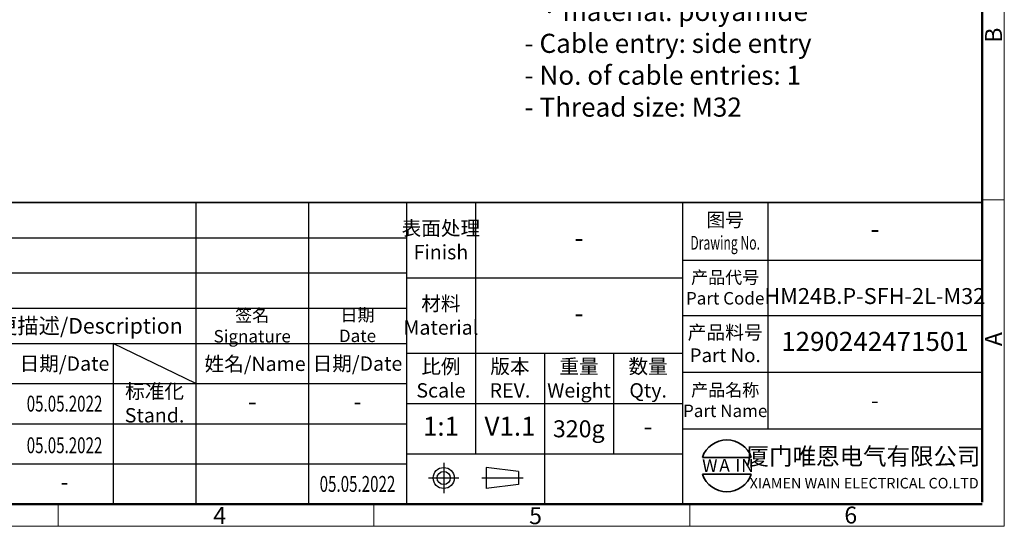
# Model space of a CAD drawing. Units: millimetres. Extents: x 253 to 698, y 142 to 457.
# Drawn here: x 467 to 698, y 142 to 261 of the extents above; entities that cross this region are included whole.
import ezdxf

# ---------------------------------------------------------------- set-up
doc = ezdxf.new("R2010")
doc.units = ezdxf.units.MM
doc.header["$MEASUREMENT"] = 0
for name, color, linetype, lineweight in [('DIM', 3, 'Continuous', 15), ('图框', 7, 'Continuous', 20), ('打标文字', 3, 'Continuous', 20)]:
    doc.layers.add(name, color=color, linetype=linetype, lineweight=lineweight)
doc.styles.add('Chinese', font='txt')
doc.styles.add('Romans字体', font='romans.shx', dxfattribs={"width": 0.75})
doc.styles.get("Standard").update_dxf_attribs({"font": 'txt', "width": 0.75})
doc.styles.add('工程字', font='gbenor.shx', dxfattribs={"bigfont": 'gbcbig.shx'})

# ---------------------------------------------------------------- blocks, each defined once
blk = doc.blocks.new('A4图框-NEW')
at = {"layer": '图框', "color": 1, "lineweight": 18}
for p, q in [((1130.41, 480.53), (1130.41, 690.53)), ((833.41, 480.53), (1130.41, 480.53))]:
    blk.add_line(p, q, dxfattribs=at)
at = {"layer": '图框', "lineweight": 50}
for p, q in [((1126.93, 484.34), (1126.93, 675.53)), ((836.85, 484.03), (1126.93, 484.03))]:
    blk.add_line(p, q, dxfattribs=at)
at = {"layer": '图框', "lineweight": 35}
blk.add_line((946.93, 531.33), (1126.93, 531.33), dxfattribs=at)
at = {"layer": '图框', "lineweight": -3}
for p, q in [((1003.65, 531.33), (1003.65, 484.03)), ((1021.3, 531.33), (1021.3, 484.03)), ((1036.65, 531.33), (1036.65, 484.01)), ((1047.47, 531.33), (1047.47, 507.67)), ((1079.97, 531.33), (1079.97, 484.01)), ((1093.32, 531.33), (1093.32, 495.84)), ((946.93, 525.8), (1036.65, 525.8)), ((1079.97, 522.27), (1126.93, 522.27)), ((946.93, 520.27), (1036.65, 520.27)), ((1036.65, 519.5), (1079.97, 519.5)), ((946.93, 514.74), (1036.65, 514.74)), ((1079.97, 513.59), (1126.93, 513.59)), ((946.93, 509.21), (1036.65, 509.21)), ((990.67, 509.21), (990.67, 484.03)), ((1003.65, 502.91), (990.67, 509.21)), ((1036.65, 507.67), (1079.97, 507.67)), ((1047.48, 507.67), (1047.48, 491.9)), ((1058.31, 507.67), (1058.31, 484.03)), ((1069.14, 507.67), (1069.14, 491.9)), ((1079.97, 504.71), (1126.93, 504.71)), ((946.93, 502.91), (1036.65, 502.91)), ((1036.65, 499.78), (1079.97, 499.78)), ((946.93, 496.62), (1036.65, 496.62)), ((1079.97, 495.84), (1126.93, 495.84)), ((1036.65, 491.9), (1079.97, 491.9)), ((946.93, 490.33), (1036.65, 490.33))]:
    blk.add_line(p, q, dxfattribs=at)
at = {"layer": '图框', "color": 6}
for p, q in [((1126.91, 531.71), (1130.41, 531.71)), ((982.02, 484.03), (982.02, 480.53)), ((1031.55, 484.03), (1031.55, 480.53)), ((1081.09, 484.03), (1081.09, 480.53))]:
    blk.add_line(p, q, dxfattribs=at)
at = {"layer": '图框', "color": 4, "lineweight": 35}
for p, q in [((1083.06, 491.34), (1090.74, 491.34)), ((1083.06, 488.7), (1090.74, 488.7))]:
    blk.add_line(p, q, dxfattribs=at)
at = {"layer": '图框', "lineweight": 25}
for p, q in [((1042.5, 490.48), (1042.5, 485.74)), ((1054.23, 489.14), (1049.16, 489.76)), ((1049.16, 489.76), (1049.16, 486.46)), ((1040.14, 488.11), (1044.87, 488.11)), ((1048.47, 488.11), (1054.95, 488.11)), ((1054.23, 489.14), (1054.23, 487.08)), ((1054.23, 487.08), (1049.16, 486.46))]:
    blk.add_line(p, q, dxfattribs=at)
for radius in [1.65, 1.03]:
    blk.add_circle((1042.5, 488.11), radius, dxfattribs=at)
at = {"layer": '图框', "color": 4, "lineweight": 35}
for start, end in [(18.9524, 161.0476), (198.9524, 341.0476)]:
    blk.add_arc((1086.9, 490.02), 4.06, start, end, dxfattribs=at)
at = {"layer": '图框', "color": 6, "insert": (1127.4, 556.37), "char_height": 2.65, "width": 2.5579, "attachment_point": 1, "rotation": 90, "style": 'Romans字体'}
blk.add_mtext('B', dxfattribs=at)
at = {"layer": '图框', "attachment_point": 5}
for s, insert, char_height, width in [('图号{\\Ftxt|c134;\\P\\Fromans|c134;\\W0.65;Drawing No.}', (1086.64, 526.8), 2.1549, 13.3447), ('表面处理\\P{\\Fromans|c134;Finish}', (1042.06, 525.41), 2.2528, 10.82), ('产品代号\\P{\\Fromans|c134;Part Code}', (1086.64, 517.93), 1.959, 13.3447), ('材料\\P{\\Fromans|c134;Material}', (1042.06, 513.59), 2.2528, 10.82), ('签名\\P{\\Fromans|c134;Signature} ', (1012.47, 511.97), 1.959, 17.6264), ('日期\\P{\\Fromans|c134;Date}', (1028.98, 512.04), 1.959, 15.3523), ('  变更描述{\\Fromans|c134;/Description}', (984.51, 511.97), 2.4487, 38.2879), ('产品料号\\P{\\Fromans|c134;Part No.}', (1086.64, 509.15), 2.1549, 13.3447), ('日期{\\Fromans|c134;/Date}', (983.04, 506.06), 2.2528, 15.2624), ('姓名{\\Fromans|c134;/Name}', (1012.93, 506.02), 2.2528, 16.9349), ('日期{\\Fromans|c134;/Date}', (1028.98, 506.06), 2.2528, 15.3523), ('比例\\P{\\Fromans|c134;Scale}', (1042.07, 503.73), 2.2528, 10.8293), ('版本\\P{\\Fromans|c134;REV.}', (1052.89, 503.73), 2.2528, 10.8387), ('重量\\P{\\Fromans|c134;Weight}', (1063.73, 503.73), 2.2528, 10.8293), ('数量\\P{\\Fromans|c134;Qty.}', (1074.56, 503.73), 2.2528, 10.8293), ('产品名称\\P{\\Fromans|c134;Part Name}', (1086.64, 500.28), 1.959, 13.3447)]:
    blk.add_mtext(s, dxfattribs=dict(at, insert=insert, char_height=char_height, width=width))
at = {"layer": '图框', "color": 3, "attachment_point": 5, "style": 'Romans字体'}
for s, insert, char_height, width in [('-', (1110.12, 526.8), 2.99, 33.6124), ('-', (1063.72, 525.41), 2.99, 32.4974), ('{\\H0.83738x;HM24B.P-SFH-2L-M32\\P }', (1110.11, 515.81), 2.9855, 53.6074), ('-', (1063.73, 513.59), 2.99, 32.488), ('{\\W0.7;05.05.2022}', (983.04, 499.77), 2.4879, 15.2624), ('-', (1012.48, 499.77), 2.99, 17.6488), ('-', (1028.98, 499.77), 2.49, 15.3523), ('{\\H0.83738x;-}', (1110.12, 500.28), 2.9855, 52.2647), ('V1.1', (1052.9, 495.84), 2.986, 10.8293), ('-', (1074.56, 495.84), 2.99, 10.8293), ('{\\W0.7;05.05.2022}', (983.04, 493.24), 2.4879, 15.2624), ('{\\W0.7;05.05.2022}', (1028.98, 487.18), 2.4879, 15.3523), ('-', (983.04, 487.18), 2.49, 15.2624)]:
    blk.add_mtext(s, dxfattribs=dict(at, insert=insert, char_height=char_height, width=width))
at = {"layer": '图框', "color": 6, "linetype": 'ByBlock', "lineweight": 18, "insert": (1127.4, 508.79), "char_height": 2.65, "width": 2.5579, "attachment_point": 1, "rotation": 90, "style": 'Romans字体'}
blk.add_mtext('A', dxfattribs=at)
at = {"layer": '图框', "insert": (997.16, 499.82), "char_height": 2.2528, "width": 12.9801, "attachment_point": 5, "style": 'Romans字体'}
blk.add_mtext('{\\fFangSong_GB2312|b0|i0|c134|p49;标准化}\\PStand.', dxfattribs=at)
at = {"layer": '图框', "color": 1, "lineweight": 20, "insert": (1108.26, 491.52), "char_height": 2.6991, "width": 82.3083, "attachment_point": 5}
blk.add_mtext('{\\fSimHei|b0|i0|c134|p2;厦门唯恩电气有限公司}', dxfattribs=at)
at = {"layer": '图框', "color": 1, "lineweight": 20, "char_height": 2.0059, "width": 5.0472, "attachment_point": 1, "style": 'Chinese'}
for s, insert in [('{\\fArial|b0|i0|c0|p34;W}', (1083.03, 491.05)), ('{\\fArial|b0|i0|c0|p34;A}', (1085.71, 491.09)), ('{\\fArial|b0|i0|c0|p34;I}', (1088.21, 491.09)), ('{\\fArial|b0|i0|c0|p34;N}', (1089.14, 491.08))]:
    blk.add_mtext(s, dxfattribs=dict(at, insert=insert))
at = {"layer": '图框', "color": 3, "lineweight": 20, "insert": (1108.44, 487.3), "char_height": 1.6525, "width": 68.0856, "attachment_point": 5, "style": '工程字'}
blk.add_mtext('{\\fArial Narrow|b0|i0|c0|p34;XIAMEN WAIN ELECTRICAL CO.LTD}', dxfattribs=at)
at = {"layer": '图框', "color": 6, "char_height": 2.65, "width": 2.5579, "attachment_point": 1, "style": 'Romans字体'}
for s, insert in [('4', (1006.38, 483.57)), ('5', (1055.9, 483.52)), ('6', (1105.33, 483.62))]:
    blk.add_mtext(s, dxfattribs=dict(at, insert=insert))

msp = doc.modelspace()

# ---------------------------------------------------------------- block references
at = {"layer": 'DIM', "xscale": 1.5, "yscale": 1.5, "zscale": 1.5}
msp.add_blockref('A4图框-NEW', (-997.49, -579.17), dxfattribs=at)

# ---------------------------------------------------------------- texts
at = {"layer": '图框', "color": 3, "attachment_point": 5, "style": 'Romans字体'}
for s, insert, char_height, width in [('1290242471501', (667.7, 184.55), 4.4783, 50.4186), ('1:1', (565.62, 164.59), 4.478, 16.244), ('320g', (598.03, 164.05), 4, 16.244)]:
    msp.add_mtext(s, dxfattribs=dict(at, insert=insert, char_height=char_height, width=width))
at = {"layer": '打标文字', "color": 3, "insert": (585.29, 415.03), "char_height": 4.5, "width": 129.3822, "attachment_point": 1, "style": 'Romans字体'}
msp.add_mtext('\\A1;\\fFangSong_GB2312|b0|i0|c134|p49;技术参数：\\P\\Fromans.shx|c134;- \\fFangSong_GB2312|b0|i0|c134|p49;材料\\Fromans.shx|c134;: \\fFangSong_GB2312|b0|i0|c134|p49;聚酰胺\\P\\Fromans.shx|c134;- \\fFangSong_GB2312|b0|i0|c134|p49;颜色\\Fromans.shx|c134;: RAL 9005\\fFangSong_GB2312|b0|i0|c134|p49;（黑色）\\Fromans.shx|c134; \\P- \\fFangSong_GB2312|b0|i0|c134|p49;温度范围\\Fromans.shx|c134;: -40\\fFangSong_GB2312|b0|i0|c134|p49;℃\\Fromans.shx|c134; - +125\\fFangSong_GB2312|b0|i0|c134|p49;℃\\P\\Fromans.shx|c134;- \\fFangSong_GB2312|b0|i0|c134|p49;防护等级\\Fromans.shx|c134;: IP65\\fFangSong_GB2312|b0|i0|c134|p49;（联锁状态\\Fromans.shx|c134;,IEC 60529)    \\P- \\fFangSong_GB2312|b0|i0|c134|p49;联锁元件：\\P\\Fromans.shx|c134;  \\fFangSong_GB2312|b0|i0|c134|p49;·\\Fromans.shx|c134; \\fFangSong_GB2312|b0|i0|c134|p49;锁扣方式\\Fromans.shx|c134;:\\fFangSong_GB2312|b0|i0|c134|p49;塑料双扣\\P\\Fromans.shx|c134;   \\fFangSong_GB2312|b0|i0|c134|p49;·\\Fromans.shx|c134; \\fFangSong_GB2312|b0|i0|c134|p49;材料\\Fromans.shx|c134;:\\fFangSong_GB2312|b0|i0|c134|p49;聚酰胺\\P\\Fromans.shx|c134;- \\fFangSong_GB2312|b0|i0|c134|p49;出线方向：侧出线\\P\\Fromans.shx|c134;- \\fFangSong_GB2312|b0|i0|c134|p49;出线孔数\\Fromans.shx|c134;: 1\\P- \\fFangSong_GB2312|b0|i0|c134|p49;螺纹规格：\\Fromans.shx|c134;M32\\P\\PTechnical specification:\\P- Material: polyamide\\P- Colour: RAL 9005(black)\\P- Temperature range: -40\\fFangSong_GB2312|b0|i0|c134|p49;℃\\Fromans.shx|c134; - +125\\fFangSong_GB2312|b0|i0|c134|p49;℃\\P\\Fromans.shx|c134;- Degree of protection: IP65(acc.to \\P  IEC 60529 for coupled connector)\\P- Locking element:\\P   \\fFangSong_GB2312|b0|i0|c134|p49;·\\Fromans.shx|c134; Locking type: double locking latch \\P   \\fFangSong_GB2312|b0|i0|c134|p49;·\\Fromans.shx|c134; material: polyamide\\P- Cable entry: side entry\\P- No. of cable entries: 1\\P- Thread size: M32', dxfattribs=at)

doc.saveas('drawing.dxf')
